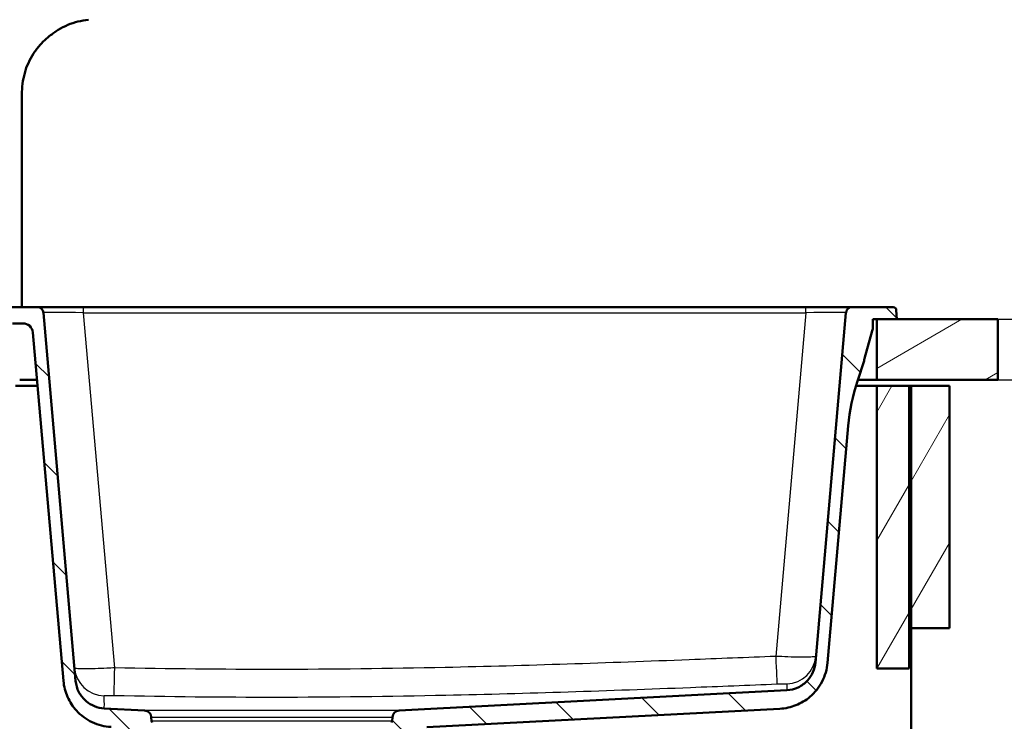
# Paper-space layout 'DS_2' of a CAD drawing. Units: millimetres. Extents: x 0 to 2100, y 0 to 2970.
# Drawn here: x 518 to 1005, y 1542 to 1890 of the extents above; entities that cross this region are included whole.
import ezdxf

# ---------------------------------------------------------------- set-up
doc = ezdxf.new("R2010")
doc.units = ezdxf.units.MM
doc.header["$LTSCALE"] = 10
for name, color, linetype, lineweight in [('Dimensions(ISO)', 7, 'Continuous', 25), ('Hatch', 7, 'Continuous', 9), ('Visible Edges(ISO)', 7, 'Continuous', 50), ('Visible Tangent Edges(ISO)', 7, 'Continuous', 25)]:
    doc.layers.add(name, color=color, linetype=linetype, lineweight=lineweight)
doc.styles.add('Text_3.5mm', font='arial.ttf', dxfattribs={"width": 0.9})
doc.dimstyles.new('KS-STANDARD', dxfattribs={"dimscale": 10, "dimtxt": 3.5, "dimasz": 2.5, "dimexe": 3.175, "dimexo": 0, "dimgap": 0.8, "dimtad": 1, "dimdec": 1, "dimrnd": 1e-08, "dimtxsty": 'Text_3.5mm', "dimcen": 0.09, "dimdle": 10, "dimclrd": 7, "dimclre": 7, "dimclrt": 7, "dimadec": 0, "dimazin": 2, "dimtfac": 0.714286, "dimtdec": 4, "dimtmove": 0, "dimatfit": 3, "dimfxl": 1, "dimtolj": 1, "dimlwd": 25, "dimlwe": 25, "dimarcsym": 0})
pattern_1 = [(60, (0, 0), (-27.4963, 15.875), [])]
pattern_2 = [(135, (0, 0), (-22.45064, -22.45064), [])]

# ---------------------------------------------------------------- blocks, each defined once
blk = doc.blocks.new('*D5')
at = {"layer": 'Defpoints', "color": 0, "linetype": 'Continuous', "transparency": 16777216}
for p in [(1002.19, 1741.47), (1106.69, 1741.47), (1002.19, 1711.47)]:
    blk.add_point(p, dxfattribs=at)
at = {"layer": 'Dimensions(ISO)', "color": 7, "linetype": 'Continuous', "lineweight": 25, "transparency": 16777216}
for p, q in [((1106.69, 1766.47), (1106.69, 1852.46)), ((1002.19, 1741.47), (1138.44, 1741.47)), ((1106.69, 1711.47), (1106.69, 1741.47)), ((1002.19, 1711.47), (1138.44, 1711.47)), ((1106.69, 1686.47), (1106.69, 1661.47))]:
    blk.add_line(p, q, dxfattribs=at)
at = {"layer": 'Dimensions(ISO)', "color": 7, "linetype": 'Continuous', "transparency": 16777216}
for points in [[(1102.53, 1766.47), (1110.86, 1766.47), (1106.69, 1741.47)], [(1102.53, 1686.47), (1110.86, 1686.47), (1106.69, 1711.47)]]:
    blk.add_solid(points, dxfattribs=at)
at = {"layer": 'Dimensions(ISO)', "color": 7, "linetype": 'Continuous', "lineweight": 25, "transparency": 16777216, "insert": (1080.81, 1799.47), "char_height": 35, "attachment_point": 4, "rotation": 90, "style": 'Text_3.5mm'}
blk.add_mtext('\\A1;30', dxfattribs=at)
blk = doc.blocks.new('*D6')
at = {"layer": 'Defpoints', "color": 0, "linetype": 'Continuous', "transparency": 16777216}
for p in [(1002.19, 1741.47), (928.19, 841.47), (1222.19, 841.47)]:
    blk.add_point(p, dxfattribs=at)
at = {"layer": 'Dimensions(ISO)', "color": 7, "linetype": 'Continuous', "lineweight": 25, "transparency": 16777216}
for p, q in [((1002.19, 1741.47), (1253.94, 1741.47)), ((1222.19, 1716.47), (1222.19, 866.47)), ((928.19, 841.47), (1253.94, 841.47))]:
    blk.add_line(p, q, dxfattribs=at)
at = {"layer": 'Dimensions(ISO)', "color": 7, "linetype": 'Continuous', "transparency": 16777216}
for points in [[(1218.03, 1716.47), (1226.36, 1716.47), (1222.19, 1741.47)], [(1218.03, 866.47), (1226.36, 866.47), (1222.19, 841.47)]]:
    blk.add_solid(points, dxfattribs=at)
at = {"layer": 'Dimensions(ISO)', "color": 7, "linetype": 'Continuous', "lineweight": 25, "transparency": 16777216, "insert": (1196.32, 1256.72), "char_height": 35, "attachment_point": 4, "rotation": 90, "style": 'Text_3.5mm'}
blk.add_mtext('\\A1;900', dxfattribs=at)
blk = doc.blocks.new('*D7')
at = {"layer": 'Defpoints', "color": 0, "linetype": 'Continuous', "transparency": 16777216}
for p in [(1002.19, 1711.47), (644.42, 1437.89), (1106.69, 1437.89)]:
    blk.add_point(p, dxfattribs=at)
at = {"layer": 'Dimensions(ISO)', "color": 7, "linetype": 'Continuous', "lineweight": 25, "transparency": 16777216}
for p, q in [((1002.19, 1711.47), (1138.44, 1711.47)), ((1106.69, 1686.47), (1106.69, 1462.89)), ((644.42, 1437.89), (1138.44, 1437.89))]:
    blk.add_line(p, q, dxfattribs=at)
at = {"layer": 'Dimensions(ISO)', "color": 7, "linetype": 'Continuous', "transparency": 16777216}
for points in [[(1102.53, 1686.47), (1110.86, 1686.47), (1106.69, 1711.47)], [(1102.53, 1462.89), (1110.86, 1462.89), (1106.69, 1437.89)]]:
    blk.add_solid(points, dxfattribs=at)
at = {"layer": 'Dimensions(ISO)', "color": 7, "linetype": 'Continuous', "lineweight": 25, "transparency": 16777216, "insert": (1081.12, 1539.68), "char_height": 35, "attachment_point": 4, "rotation": 90, "style": 'Text_3.5mm'}
blk.add_mtext('\\A1;274', dxfattribs=at)

psp = doc.layouts.new('DS_2')

# ---------------------------------------------------------------- hatches: boundary and pattern name
at = {"layer": 'Hatch'}
h = psp.add_hatch(dxfattribs=at)
h.set_pattern_fill('ANSI31', color=256, scale=254, angle=90, style=0)
h.set_pattern_definition(pattern_2)
edge = h.paths.add_edge_path()
edge.add_line((582.59, 1531.39), (597.92, 1531.39))
edge.add_line((597.92, 1531.39), (597.79, 1533.34))
edge.add_ellipse((597.49, 1532.17), major_axis=(1.2, -0.04), ratio=1, start_angle=77.607, end_angle=90)
edge.add_line((597.53, 1533.37), (585.57, 1533.79))
edge.add_ellipse((585.57, 1533.89), major_axis=(-0.0999, 0.0035), ratio=1, start_angle=0, end_angle=90, ccw=False)
edge.add_line((585.47, 1533.89), (585.49, 1534.29))
edge.add_ellipse((585.59, 1534.29), major_axis=(0.0035, 0.0999), ratio=1, start_angle=2, end_angle=90, ccw=False)
edge.add_line((585.59, 1534.39), (597.71, 1534.39))
edge.add_line((597.71, 1534.39), (597.64, 1535.4))
edge.add_ellipse((596.64, 1535.33), major_axis=(-0.07, 0.998), ratio=1, start_angle=270, end_angle=341)
edge.add_line((596.9, 1536.29), (585.44, 1539.37))
edge.add_ellipse((585.7, 1540.33), major_axis=(-0.259, -0.966), ratio=1, start_angle=324.5, end_angle=360, ccw=False)
edge.add_line((584.93, 1539.69), (583.26, 1541.71))
edge.add_ellipse((584.03, 1542.35), major_axis=(-0.772, -0.636), ratio=1, start_angle=324.5, end_angle=360, ccw=False)
edge.add_line((583.03, 1542.28), (582.89, 1544.38))
edge.add_ellipse((579.4, 1544.13), major_axis=(-0.24, 3.49), ratio=1, start_angle=270, end_angle=353)
edge.add_line((579.58, 1547.63), (559.55, 1548.68))
edge.add_spline(control_points=[(559.55, 1548.68), (557.91, 1548.76), (556.31, 1549.11), (553.27, 1550.32), (551.86, 1551.17), (549.13, 1553.5), (547.9, 1555.04), (546.11, 1558.51), (545.56, 1560.4), (545.39, 1562.35)], knot_values=[-2.152597, -2.152597, -2.152597, -2.152597, -1.662265, -1.662265, -1.171933, -1.171933, -0.585967, -0.585967, 0, 0, 0, 0], degree=3, periodic=0)
edge.add_line((545.39, 1562.35), (529.43, 1744.73))
edge.add_ellipse((526.44, 1744.47), major_axis=(-0.26, 2.99), ratio=1, start_angle=270, end_angle=355)
edge.add_line((526.44, 1747.47), (518.69, 1747.47))
edge.add_line((518.69, 1747.47), (515.19, 1747.47))
edge.add_line((515.19, 1747.47), (515.19, 1746.97))
edge.add_line((515.19, 1746.97), (513.94, 1746.97))
edge.add_line((513.94, 1746.97), (513.94, 1746.27))
edge.add_line((513.94, 1746.27), (510.19, 1746.27))
edge.add_line((510.19, 1746.27), (510.19, 1741.47))
edge.add_line((510.19, 1741.47), (513.19, 1741.47))
edge.add_ellipse((513.19, 1740.47), major_axis=(1, 0), ratio=1, start_angle=0, end_angle=90, ccw=False)
edge.add_line((514.19, 1740.47), (514.19, 1739.47))
edge.add_line((514.19, 1739.47), (519.29, 1739.47))
edge.add_ellipse((519.29, 1734.47), major_axis=(5, 0), ratio=1, start_angle=5, end_angle=90, ccw=False)
edge.add_line((524.27, 1734.9), (539.37, 1562.27))
edge.add_spline(control_points=[(539.37, 1562.27), (539.61, 1559.56), (540.29, 1556.9), (542.48, 1551.91), (543.97, 1549.61), (548, 1545.2), (550.64, 1543.24), (556.53, 1540.46), (559.72, 1539.66), (562.97, 1539.49)], knot_values=[-3.587662, -3.587662, -3.587662, -3.587662, -2.770442, -2.770442, -1.953222, -1.953222, -0.976611, -0.976611, 0, 0, 0, 0], degree=3, periodic=0)
edge.add_line((562.97, 1539.49), (565.85, 1539.33))
edge.add_ellipse((565.33, 1529.35), major_axis=(9.99, -0.52), ratio=1, start_angle=40.5581, end_angle=90, ccw=False)
edge.add_ellipse((581.19, 1541.54), major_axis=(6.1, -7.93), ratio=1, start_angle=270, end_angle=307.4419)
edge.add_line((578.6, 1531.88), (582.09, 1530.94))
edge.add_ellipse((582.59, 1530.89), major_axis=(0.05, 0.497), ratio=1, start_angle=5.7887, end_angle=90, ccw=False)
h = psp.add_hatch(dxfattribs=at)
h.set_pattern_fill('ANSI31', color=256, scale=254, angle=90, style=0)
h.set_pattern_definition(pattern_2)
edge = h.paths.add_edge_path()
edge.add_line((687.26, 1531.39), (702.59, 1531.39))
edge.add_ellipse((702.59, 1530.89), major_axis=(0.5, 0), ratio=1, start_angle=5.7887, end_angle=90, ccw=False)
edge.add_line((703.09, 1530.94), (706.59, 1531.88))
edge.add_ellipse((704, 1541.54), major_axis=(9.66, 2.59), ratio=1, start_angle=270, end_angle=307.4419)
edge.add_ellipse((719.85, 1529.35), major_axis=(6.1, 7.93), ratio=1, start_angle=40.5581, end_angle=90, ccw=False)
edge.add_line((719.33, 1539.33), (894.2, 1548.5))
edge.add_spline(control_points=[(894.2, 1548.5), (896.92, 1548.64), (899.6, 1549.23), (904.67, 1551.24), (907.02, 1552.66), (911.57, 1556.53), (913.62, 1559.1), (916.6, 1564.89), (917.52, 1568.04), (917.8, 1571.29)], knot_values=[-3.587662, -3.587662, -3.587662, -3.587662, -2.770442, -2.770442, -1.953222, -1.953222, -0.976611, -0.976611, 0, 0, 0, 0], degree=3, periodic=0)
edge.add_line((917.8, 1571.29), (928.07, 1688.65))
edge.add_ellipse((1027.69, 1679.93), major_axis=(8.72, 99.62), ratio=1, start_angle=77, end_angle=90, ccw=False)
edge.add_line((932.58, 1710.84), (935.87, 1720.97))
edge.add_ellipse((916.85, 1727.15), major_axis=(6.18, 19.02), ratio=1, start_angle=270, end_angle=273)
edge.add_line((936.17, 1721.97), (939.87, 1735.76))
edge.add_ellipse((944.7, 1734.47), major_axis=(1.29, 4.83), ratio=1, start_angle=77.2449, end_angle=90, ccw=False)
edge.add_line((940.27, 1736.79), (940.27, 1741.47))
edge.add_line((940.27, 1741.47), (942.19, 1741.47))
edge.add_line((942.19, 1741.47), (952.19, 1741.47))
edge.add_line((952.19, 1741.47), (951.87, 1746.07))
edge.add_ellipse((950.37, 1745.97), major_axis=(-0.1, 1.5), ratio=1, start_angle=270, end_angle=356)
edge.add_line((950.37, 1747.47), (929.94, 1747.47))
edge.add_ellipse((929.94, 1744.47), major_axis=(-3, 0), ratio=1, start_angle=270, end_angle=355)
edge.add_line((926.95, 1744.73), (911.78, 1571.36))
edge.add_spline(control_points=[(911.78, 1571.36), (911.64, 1569.74), (911.23, 1568.14), (909.92, 1565.15), (909.02, 1563.77), (906.61, 1561.12), (905.02, 1559.95), (901.49, 1558.28), (899.58, 1557.79), (897.63, 1557.69)], knot_values=[-2.152597, -2.152597, -2.152597, -2.152597, -1.662265, -1.662265, -1.171933, -1.171933, -0.585967, -0.585967, 0, 0, 0, 0], degree=3, periodic=0)
edge.add_line((897.63, 1557.69), (705.6, 1547.63))
edge.add_ellipse((705.79, 1544.13), major_axis=(-3.5, -0.18), ratio=1, start_angle=270, end_angle=353)
edge.add_line((702.3, 1544.38), (702.15, 1542.28))
edge.add_ellipse((701.15, 1542.35), major_axis=(-0.07, -0.998), ratio=1, start_angle=54.5, end_angle=90, ccw=False)
edge.add_line((701.92, 1541.71), (700.26, 1539.69))
edge.add_ellipse((699.49, 1540.33), major_axis=(-0.636, -0.772), ratio=1, start_angle=54.5, end_angle=90, ccw=False)
edge.add_line((699.75, 1539.37), (688.28, 1536.29))
edge.add_ellipse((688.54, 1535.33), major_axis=(-0.966, -0.259), ratio=1, start_angle=270, end_angle=341)
edge.add_line((687.54, 1535.4), (687.47, 1534.39))
edge.add_line((687.47, 1534.39), (699.6, 1534.39))
edge.add_ellipse((699.6, 1534.29), major_axis=(0.1, 0), ratio=1, start_angle=2, end_angle=90, ccw=False)
edge.add_line((699.7, 1534.29), (699.71, 1533.89))
edge.add_ellipse((699.61, 1533.89), major_axis=(0.0035, -0.0999), ratio=1, start_angle=0, end_angle=90, ccw=False)
edge.add_line((699.61, 1533.79), (687.65, 1533.37))
edge.add_ellipse((687.7, 1532.17), major_axis=(1.16, 0.3), ratio=1, start_angle=77.607, end_angle=90)
edge.add_line((687.4, 1533.34), (687.26, 1531.39))
h = psp.add_hatch(dxfattribs=at)
h.set_pattern_fill('ANSI31', color=256, scale=254, angle=165, style=0)
h.set_pattern_definition([(210, (0, 0), (15.875, -27.4963), [])])
h.paths.add_polyline_path([(1002.19, 1711.47), (1002.19, 1741.47), (952.19, 1741.47), (942.19, 1741.47), (942.19, 1711.47)])
h = psp.add_hatch(dxfattribs=at)
h.set_pattern_fill('ANSI31', color=256, scale=254, angle=15, style=0)
h.set_pattern_definition(pattern_1)
h.paths.add_polyline_path([(958.19, 1708.47), (942.19, 1708.47), (942.19, 1568.47), (958.19, 1568.47)])
h = psp.add_hatch(dxfattribs=at)
h.set_pattern_fill('ANSI31', color=256, scale=254, angle=15, style=0)
h.set_pattern_definition(pattern_1)
h.paths.add_polyline_path([(959.19, 1588.47), (978.19, 1588.47), (978.19, 1708.47), (959.19, 1708.47)])

# ---------------------------------------------------------------- linework, layer by layer
at = {"layer": 'Visible Edges(ISO)'}
for p, q in [((518.69, 1747.47), (518.69, 1848.84)), ((518.69, 1747.47), (468.69, 1747.47)), ((526.44, 1747.47), (518.69, 1747.47)), ((549.36, 1747.47), (526.44, 1747.47)), ((907.03, 1747.47), (549.36, 1747.47)), ((929.94, 1747.47), (907.03, 1747.47)), ((950.37, 1747.47), (929.94, 1747.47)), ((952.19, 1741.47), (951.87, 1746.07)), ((545.39, 1562.35), (529.43, 1744.73)), ((926.95, 1744.73), (911.78, 1571.36)), ((940.27, 1736.79), (940.27, 1741.47)), ((940.27, 1741.47), (952.19, 1741.47)), ((1002.19, 1741.47), (942.19, 1741.47)), ((942.19, 1741.47), (942.19, 1711.47)), ((1002.19, 1711.47), (1002.19, 1741.47)), ((514.19, 1739.47), (519.29, 1739.47)), ((524.27, 1734.9), (539.37, 1562.27)), ((936.17, 1721.97), (939.87, 1735.76)), ((932.58, 1710.84), (935.87, 1720.97)), ((515.69, 1708.47), (526.58, 1708.47)), ((526.32, 1711.47), (517.69, 1711.47)), ((931.85, 1708.47), (942.19, 1708.47)), ((942.19, 1711.47), (932.79, 1711.47)), ((942.19, 1711.47), (1002.19, 1711.47)), ((958.19, 1708.47), (942.19, 1708.47)), ((942.19, 1708.47), (942.19, 1568.47)), ((958.19, 1568.47), (958.19, 1708.47)), ((958.19, 1708.47), (959.19, 1708.47)), ((978.19, 1708.47), (959.19, 1708.47)), ((959.19, 1708.47), (959.19, 1588.47)), ((978.19, 1588.47), (978.19, 1708.47)), ((917.8, 1571.29), (928.07, 1688.65)), ((959.19, 1588.47), (978.19, 1588.47)), ((959.19, 965.47), (959.19, 1588.47)), ((942.19, 1568.47), (958.19, 1568.47)), ((897.63, 1557.69), (705.6, 1547.63)), ((579.58, 1547.63), (559.55, 1548.68)), ((719.33, 1539.33), (894.2, 1548.5)), ((583.03, 1542.28), (582.89, 1544.38)), ((702.3, 1544.38), (702.15, 1542.28))]:
    psp.add_line(p, q, dxfattribs=at)
for centre, radius, start, end in [((526.44, 1744.47), 3, 5, 90), ((929.94, 1744.47), 3, 90, 175), ((950.37, 1745.97), 1.5, 4, 90), ((519.29, 1734.47), 5, 5, 90), ((944.7, 1734.47), 5, 152.2449, 165), ((916.85, 1727.15), 20, 342, 345), ((1027.69, 1679.93), 100, 162, 175), ((579.4, 1544.13), 3.5, 4, 87), ((705.79, 1544.13), 3.5, 93, 176), ((584.03, 1542.35), 1, 184, 219.5), ((701.15, 1542.35), 1, 320.5, 356)]:
    psp.add_arc(centre, radius, start, end, dxfattribs=at)
for points, knots in [([(518.69, 1848.84), (518.69, 1850.63), (518.7, 1852.43), (518.78, 1854.21), (518.87, 1856), (519.03, 1857.79), (519.32, 1859.55), (519.6, 1861.31), (520.01, 1863.05), (520.55, 1864.74), (521.09, 1866.43), (521.77, 1868.08), (522.56, 1869.66), (523.35, 1871.24), (524.26, 1872.76), (525.27, 1874.2), (526.28, 1875.64), (527.4, 1877.01), (528.61, 1878.28), (529.81, 1879.56), (531.11, 1880.75), (532.49, 1881.86), (533.86, 1882.96), (535.31, 1883.97), (536.82, 1884.88), (538.33, 1885.8), (539.9, 1886.61), (541.53, 1887.3), (543.15, 1887.99), (544.83, 1888.56), (546.54, 1888.98), (548.26, 1889.41), (550, 1889.68), (551.74, 1889.93)], [0.0000067, 0.0000067, 0.0000067, 0.0000067, 0.0909091, 0.0909091, 0.0909091, 0.1818182, 0.1818182, 0.1818182, 0.2727273, 0.2727273, 0.2727273, 0.3636364, 0.3636364, 0.3636364, 0.4545455, 0.4545455, 0.4545455, 0.5454545, 0.5454545, 0.5454545, 0.6363636, 0.6363636, 0.6363636, 0.7272727, 0.7272727, 0.7272727, 0.8181818, 0.8181818, 0.8181818, 0.9090909, 0.9090909, 0.9090909, 0.9999983, 0.9999983, 0.9999983, 0.9999983]), ([(894.2, 1548.5), (896.92, 1548.64), (899.6, 1549.23), (904.67, 1551.24), (907.02, 1552.66), (911.57, 1556.53), (913.62, 1559.1), (916.6, 1564.89), (917.52, 1568.04), (917.8, 1571.29)], [-3.587662, -3.587662, -3.587662, -3.587662, -2.770442, -2.770442, -1.953222, -1.953222, -0.976611, -0.976611, 0, 0, 0, 0]), ([(911.78, 1571.36), (911.64, 1569.74), (911.23, 1568.14), (909.92, 1565.15), (909.02, 1563.77), (906.61, 1561.12), (905.02, 1559.95), (901.49, 1558.28), (899.58, 1557.79), (897.63, 1557.69)], [-2.152597, -2.152597, -2.152597, -2.152597, -1.662265, -1.662265, -1.171933, -1.171933, -0.585967, -0.585967, 0, 0, 0, 0]), ([(539.37, 1562.27), (539.61, 1559.56), (540.29, 1556.9), (542.48, 1551.91), (543.97, 1549.61), (548, 1545.2), (550.64, 1543.24), (556.53, 1540.46), (559.72, 1539.66), (562.97, 1539.49)], [-3.587662, -3.587662, -3.587662, -3.587662, -2.770442, -2.770442, -1.953222, -1.953222, -0.976611, -0.976611, 0, 0, 0, 0]), ([(559.55, 1548.68), (557.91, 1548.76), (556.31, 1549.11), (553.27, 1550.32), (551.86, 1551.17), (549.13, 1553.5), (547.9, 1555.04), (546.11, 1558.51), (545.56, 1560.4), (545.39, 1562.35)], [-2.152597, -2.152597, -2.152597, -2.152597, -1.662265, -1.662265, -1.171933, -1.171933, -0.585967, -0.585967, 0, 0, 0, 0])]:
    psp.add_open_spline(points, degree=3, knots=knots, dxfattribs=at)
at = {"layer": 'Visible Tangent Edges(ISO)'}
for p, q in [((549.36, 1744.73), (549.36, 1747.47)), ((907.03, 1744.73), (907.03, 1747.47)), ((549.36, 1744.73), (907.03, 1744.73)), ((564.75, 1568.77), (549.36, 1744.73)), ((907.03, 1744.73), (892.13, 1574.47)), ((705.6, 1547.63), (579.58, 1547.63)), ((582.89, 1544.38), (702.3, 1544.38)), ((702.15, 1542.28), (583.03, 1542.28))]:
    psp.add_line(p, q, dxfattribs=at)
for centre, major_axis, ratio, start_param, end_param in [((549.53, 1744.47), (20.1, -0.26), 0.012893, 1.57969, 3.14289), ((906.85, 1744.47), (20.1, 0.26), 0.012893, 6.281888, 7.845088), ((892.13, 1575.78), (0.63, -14.99), 0.003656, 4.799579, 6.251484), ((897.12, 1575.83), (14.94, -1.31), 0.999519, 4.841965, 6.283185), ((559.78, 1569.94), (-14.94, -1.31), 0.998846, 0, 1.462191), ((564.75, 1570.08), (-0.3, -15), 0.00175, 0.048427, 1.483547)]:
    psp.add_ellipse(centre, major_axis=major_axis, ratio=ratio, start_param=start_param, end_param=end_param, dxfattribs=at)
for points, knots in [([(892.13, 1574.47), (877.87, 1573.88), (863.61, 1573.3), (809.06, 1571.19), (768.78, 1569.82), (700.59, 1568.33), (672.69, 1567.98), (618.11, 1567.95), (591.43, 1568.24), (564.75, 1568.77)], [-32.749349, -32.749349, -32.749349, -32.749349, -28.466548, -28.466548, -16.374675, -16.374675, -8.004772, -8.004772, 0, 0, 0, 0]), ([(912.06, 1574.53), (912.06, 1574.45), (911.92, 1574.39), (911.26, 1574.23), (910.53, 1574.16), (908.29, 1574.05), (906.66, 1574.03), (902.77, 1574.06), (900.5, 1574.11), (896.16, 1574.27), (894.14, 1574.36), (892.13, 1574.47)], [0, 0, 0, 0, 0.097638, 0.097638, 0.2538589, 0.2538589, 0.4408711, 0.4408711, 0.6315231, 0.6315231, 0.7837655, 0.7837655, 0.7837655, 0.7837655]), ([(564.75, 1568.77), (563.46, 1568.69), (562.17, 1568.62), (558.88, 1568.46), (556.91, 1568.38), (552.93, 1568.26), (550.99, 1568.23), (547.79, 1568.24), (546.56, 1568.29), (545.17, 1568.44), (544.85, 1568.53), (544.84, 1568.63)], [0, 0, 0, 0, 0.0973483, 0.0973483, 0.2531056, 0.2531056, 0.4396003, 0.4396003, 0.6302445, 0.6302445, 0.7837845, 0.7837845, 0.7837845, 0.7837845]), ([(564.45, 1555.1), (591.22, 1554.57), (618.01, 1554.27), (672.82, 1554.31), (700.83, 1554.66), (769.23, 1556.14), (809.59, 1557.51), (864.2, 1559.63), (878.48, 1560.2), (892.76, 1560.8)], [0, 0, 0, 0, 8.004772, 8.004772, 16.374675, 16.374675, 28.466548, 28.466548, 32.749349, 32.749349, 32.749349, 32.749349]), ([(892.76, 1560.8), (893.27, 1560.82), (893.77, 1560.84), (894.87, 1560.88), (895.44, 1560.89), (896.41, 1560.91), (896.82, 1560.91), (897.38, 1560.9), (897.56, 1560.89), (897.72, 1560.87), (897.75, 1560.87), (897.75, 1560.86)], [-0.7837655, -0.7837655, -0.7837655, -0.7837655, -0.6315231, -0.6315231, -0.4408711, -0.4408711, -0.2538589, -0.2538589, -0.097638, -0.097638, 0, 0, 0, 0]), ([(897.75, 1560.86), (897.73, 1560.34), (897.71, 1559.87), (897.64, 1558.35), (897.63, 1557.69), (897.63, 1557.69)], [0, 0, 0, 0, 4.981302, 4.981302, 18.498088, 18.498088, 18.498088, 18.498088]), ([(559.46, 1554.96), (559.46, 1554.99), (559.53, 1555.01), (559.88, 1555.05), (560.19, 1555.08), (560.98, 1555.11), (561.47, 1555.11), (562.47, 1555.12), (562.97, 1555.12), (563.8, 1555.11), (564.13, 1555.11), (564.45, 1555.1)], [-0.7837845, -0.7837845, -0.7837845, -0.7837845, -0.6302445, -0.6302445, -0.4396003, -0.4396003, -0.2531056, -0.2531056, -0.0973483, -0.0973483, 0, 0, 0, 0]), ([(559.55, 1548.68), (559.55, 1548.68), (559.55, 1548.68), (559.55, 1548.68), (559.58, 1549.02), (559.62, 1549.97), (559.62, 1550.49), (559.6, 1552.22), (559.54, 1553.57), (559.46, 1554.96)], [18.455487, 18.455487, 18.455487, 18.455487, 18.455488, 18.455488, 23.957174, 23.957174, 28.198983, 28.198983, 36.910976, 36.910976, 36.910976, 36.910976])]:
    psp.add_open_spline(points, degree=3, knots=knots, dxfattribs=at)

# ---------------------------------------------------------------- dimensions: what is measured, and where the dimension line sits
at = {"layer": 'Dimensions(ISO)', "color": 7, "linetype": 'Continuous', "lineweight": 25}
for base, p1, p2, override, picture, middle in [((1106.69, 1741.47), (1002.19, 1711.47), (1002.19, 1741.47), {"dimgap": 0.8, "dimdec": 1, "dimtol": 0, "dimlim": 0, "dimtp": 0, "dimtm": 0, "dimtdec": 4, "dimtofl": 1, "dimatfit": 1}, '*D5', (1106.69, 1821.96)), ((1222.19, 841.47), (1002.19, 1741.47), (928.19, 841.47), {"dimgap": 0.8, "dimdec": 1, "dimtol": 0, "dimlim": 0, "dimtp": 0, "dimtm": 0, "dimtdec": 4, "dimtofl": 0, "dimatfit": 1}, '*D6', (1222.19, 1291.47)), ((1106.69, 1437.89), (1002.19, 1711.47), (644.42, 1437.89), {"dimgap": 0.8, "dimdec": 0, "dimtol": 0, "dimlim": 0, "dimtp": 0, "dimtm": 0, "dimtdec": 4, "dimtofl": 0, "dimatfit": 1}, '*D7', (1106.69, 1574.68))]:
    dim = psp.add_linear_dim(base=base, p1=p1, p2=p2, angle=90, dimstyle='KS-STANDARD', override=override, dxfattribs=at)
    dim.commit()
    dim.dimension.update_dxf_attribs({"geometry": picture, "text_midpoint": middle, "dimtype": 160})

doc.saveas('drawing.dxf')
